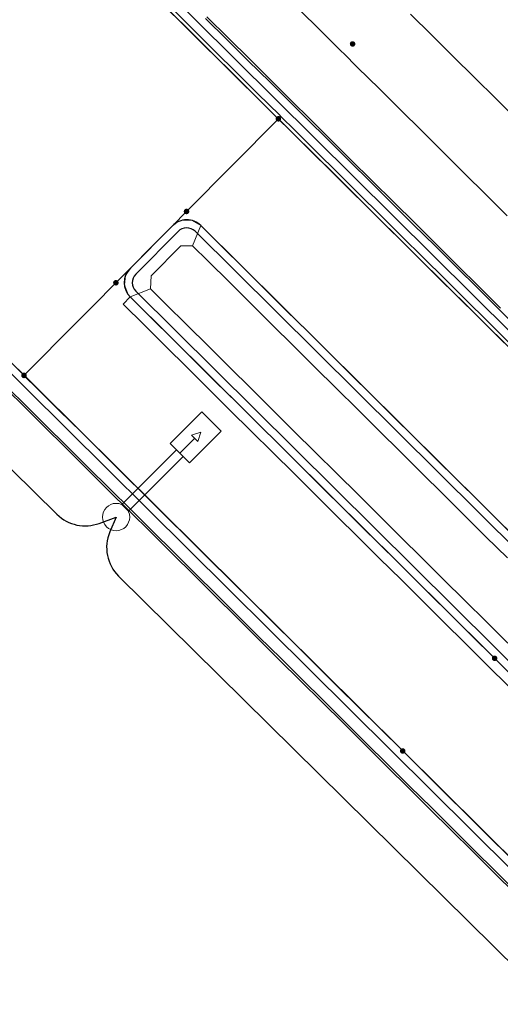
# Model space of a CAD drawing. Units: metres. Extents: x 0 to 690840, y 0 to 318838.
# Drawn here: x 689830 to 689842, y 318205 to 318230 of the extents above; entities that cross this region are included whole.
import ezdxf
from ezdxf.lldxf.tags import DXFTag

# ---------------------------------------------------------------- set-up
doc = ezdxf.new("R2010")
doc.units = ezdxf.units.M
doc.layers.get('0').update_dxf_attribs({"lineweight": 0})
for name, color, linetype, lineweight in [('LUMINAIRE 2', 1, 'Continuous', 0), ('LUMINAIRE 4', 6, 'Continuous', 0), ('Plan_Cadres', 7, 'Continuous', 0), ('Sout_Pose_Ep_Canalisation', 7, 'Continuous', 0), ('Terrst - Plates-formes', 7, 'Continuous', 0)]:
    doc.layers.add(name, color=color, linetype=linetype, lineweight=lineweight)
doc.layers.add('Métré - VOIRIE - Bordure T3 ajouré', color=7, linetype='Continuous', lineweight=0, true_color=0x666699)
doc.layers.add('NIV - _PRO_VOIRIE_POINTS ALTI', color=1, linetype='Continuous', lineweight=25, true_color=0xff0000)
doc.layers.add('TRA0918 - -VP-FIL-BORDURES', color=250, linetype='Continuous', true_color=0x333333)
doc.styles.add('X-ENB_Affichages route', font='txt', dxfattribs={"height": 0.5})
tags = doc.linetypes.add('CACHE2', pattern=[4.7625, 3.175, -1.5875]).pattern_tags.tags
tags[6:7] = [DXFTag(74, 4), DXFTag(75, 0), DXFTag(340, '0'), DXFTag(46, 0.0), DXFTag(50, 0.0), DXFTag(44, 0.0), DXFTag(45, 0.0)]
tags[4:5] = [DXFTag(74, 4), DXFTag(75, 0), DXFTag(340, '0'), DXFTag(46, 0.0), DXFTag(50, 0.0), DXFTag(44, 0.0), DXFTag(45, 0.0)]
tags = doc.linetypes.add('DISCONTINUX2', pattern=[1.5, 1, -0.5]).pattern_tags.tags
tags[6:7] = [DXFTag(74, 4), DXFTag(75, 0), DXFTag(340, '0'), DXFTag(46, 0.0), DXFTag(50, 0.0), DXFTag(44, 0.0), DXFTag(45, 0.0)]
tags[4:5] = [DXFTag(74, 4), DXFTag(75, 0), DXFTag(340, '0'), DXFTag(46, 0.0), DXFTag(50, 0.0), DXFTag(44, 0.0), DXFTag(45, 0.0)]

# ---------------------------------------------------------------- blocks, each defined once
blk = doc.blocks.new('ptalt')
at = {"true_color": 0xffffff}
blk.add_hatch(color=7, dxfattribs=at).paths.add_polyline_path([(0.114, 0), (0.113, -0.01), (0.112, -0.02), (0.11, -0.03), (0.107, -0.039), (0.103, -0.049), (0.098, -0.058), (0.093, -0.066), (0.087, -0.074), (0.08, -0.081), (0.072, -0.088), (0.064, -0.094), (0.055, -0.099), (0.046, -0.104), (0.037, -0.108), (0.027, -0.111), (0.018, -0.113), (0.008, -0.114), (-0.003, -0.114), (-0.013, -0.113), (-0.023, -0.112), (-0.032, -0.109), (-0.042, -0.106), (-0.051, -0.102), (-0.06, -0.097), (-0.068, -0.091), (-0.076, -0.085), (-0.083, -0.078), (-0.09, -0.07), (-0.096, -0.062), (-0.101, -0.053), (-0.105, -0.044), (-0.108, -0.035), (-0.111, -0.025), (-0.113, -0.015), (-0.114, -0.005), (-0.114, 0.005), (-0.113, 0.015), (-0.111, 0.025), (-0.108, 0.035), (-0.105, 0.044), (-0.101, 0.053), (-0.096, 0.062), (-0.09, 0.07), (-0.083, 0.078), (-0.076, 0.085), (-0.068, 0.091), (-0.06, 0.097), (-0.051, 0.102), (-0.042, 0.106), (-0.032, 0.109), (-0.023, 0.112), (-0.013, 0.113), (-0.003, 0.114), (0.008, 0.114), (0.018, 0.113), (0.027, 0.111), (0.037, 0.108), (0.046, 0.104), (0.055, 0.099), (0.064, 0.094), (0.072, 0.088), (0.08, 0.081), (0.087, 0.074), (0.093, 0.066), (0.098, 0.058), (0.103, 0.049), (0.107, 0.039), (0.11, 0.03), (0.112, 0.02), (0.113, 0.01)])
at = {"style": 'X-ENB_Affichages route'}
blk.add_attdef('ALTI', (0.34, 0.323), '', height=0.8, dxfattribs=at)
blk = doc.blocks.new('Symbole_2')
at = {"layer": 'LUMINAIRE 4', "flags": 128}
blk.add_lwpolyline([(0, 0.4495), (0, 0.5541)], dxfattribs=at)
at = {"layer": 'LUMINAIRE 4'}
blk.add_circle((0, 0), 0.068, dxfattribs=at)
for points in [[(-0.068, 0.4495), (0.068, 0.4495), (0.068, 0.6726), (-0.068, 0.6726)], [(-0.0214, 0.5541), (0, 0.598), (0.0214, 0.5541)], [(-0.0236, 0.0637), (0.0236, 0.0637), (0.0236, 0.4495), (-0.0236, 0.4495)]]:
    blk.add_3dface(points, dxfattribs=at)
blk = doc.blocks.new('6A4')
at = {"color": 7, "linetype": 'Continuous', "lineweight": 0}
blk.add_3dface([(0, -29.7), (126, -29.7), (126, 0), (0, 0)], dxfattribs=at)

msp = doc.modelspace()

# ---------------------------------------------------------------- linework, layer by layer
at = {"layer": 'Métré - VOIRIE - Bordure T3 ajouré', "linetype": 'CACHE2', "ltscale": 0.5}
msp.add_polyline3d([(689842, 318221.727, 0), (689841.467, 318222.255, 0), (689840.935, 318222.783, 0), (689840.402, 318223.311, 0), (689839.87, 318223.839, 0), (689839.337, 318224.367, 0), (689838.804, 318224.895, 0), (689838.272, 318225.423, 0), (689837.739, 318225.951, 0), (689837.206, 318226.479, 0), (689836.674, 318227.007, 0), (689836.319, 318227.359, 0), (689836.283, 318227.395, 0), (689835.75, 318227.923, 0), (689835.218, 318228.451, 0), (689834.685, 318228.979, 0), (689834.153, 318229.507, 0), (689833.62, 318230.035, 0)], dxfattribs=at)
at = {"layer": 'Sout_Pose_Ep_Canalisation', "color": 1, "linetype": 'DISCONTINUX2', "lineweight": 30, "ltscale": 2, "flags": 128}
msp.add_lwpolyline([(689811.211, 318238.705), (689810.879, 318237.886, 0.303342), (689811.104, 318236.798), (689830.743, 318217.448, 0.292058), (689831.796, 318217.223), (689832.216, 318217.381), (689832.059, 318217.008, 0.30636), (689832.279, 318215.909), (689852.217, 318196.244, 0.319403), (689853.362, 318196.059), (689853.602, 318196.178)], format="xyb", dxfattribs=at)
at = {"layer": 'Terrst - Plates-formes'}
for points in [[(689829.299, 318234.199, 0), (689829.832, 318233.671, 0), (689830.364, 318233.143, 0), (689830.897, 318232.615, 0), (689831.43, 318232.087, 0), (689831.962, 318231.559, 0), (689832.495, 318231.03, 0), (689833.027, 318230.502, 0), (689833.56, 318229.974, 0), (689834.093, 318229.446, 0), (689834.625, 318228.918, 0), (689835.158, 318228.39, 0), (689835.69, 318227.862, 0), (689836.223, 318227.334, 0), (689836.259, 318227.299, 0), (689833.971, 318224.991, 0), (689833.619, 318224.636, 0), (689833.091, 318224.103, 0), (689832.598, 318223.606, 0), (689829.922, 318220.907, 0), (689829.887, 318220.943, 0), (689829.354, 318221.471, 0)], [(689841.962, 318224.884, 0), (689841.429, 318225.412, 0), (689840.896, 318225.94, 0), (689840.364, 318226.468, 0), (689839.831, 318226.996, 0), (689839.299, 318227.524, 0), (689838.766, 318228.052, 0), (689838.233, 318228.58, 0), (689837.878, 318228.932, 0), (689837.842, 318228.968, 0), (689837.31, 318229.496, 0), (689836.777, 318230.024, 0)], [(689836.777, 318230.024, 0), (689837.31, 318229.496, 0), (689837.842, 318228.968, 0), (689837.878, 318228.932, 0), (689838.233, 318228.58, 0), (689838.766, 318228.052, 0), (689839.299, 318227.524, 0), (689839.831, 318226.996, 0), (689840.364, 318226.468, 0), (689840.896, 318225.94, 0), (689841.429, 318225.412, 0), (689841.962, 318224.884, 0)], [(689841.94, 318221.666, 0), (689841.407, 318222.194, 0), (689840.875, 318222.722, 0), (689840.342, 318223.25, 0), (689839.81, 318223.778, 0), (689839.277, 318224.306, 0), (689838.744, 318224.834, 0), (689838.212, 318225.363, 0), (689837.679, 318225.891, 0), (689837.147, 318226.419, 0), (689836.614, 318226.947, 0), (689836.259, 318227.299, 0), (689836.223, 318227.334, 0), (689835.69, 318227.862, 0), (689835.158, 318228.39, 0), (689834.625, 318228.918, 0), (689834.093, 318229.446, 0), (689833.56, 318229.974, 0)], [(689842.292, 318222.021, 0), (689841.76, 318222.549, 0), (689841.227, 318223.077, 0), (689840.694, 318223.605, 0), (689840.162, 318224.133, 0), (689839.629, 318224.661, 0), (689839.096, 318225.19, 0), (689838.564, 318225.718, 0), (689838.031, 318226.246, 0), (689837.499, 318226.774, 0), (689836.966, 318227.302, 0), (689836.611, 318227.654, 0), (689836.575, 318227.689, 0), (689836.043, 318228.217, 0), (689835.51, 318228.745, 0), (689834.977, 318229.273, 0), (689834.445, 318229.801, 0)], [(689834.445, 318229.801, 0), (689834.977, 318229.273, 0), (689835.51, 318228.745, 0), (689836.043, 318228.217, 0), (689836.575, 318227.689, 0), (689836.611, 318227.654, 0), (689836.966, 318227.302, 0), (689837.499, 318226.774, 0), (689838.031, 318226.246, 0), (689838.564, 318225.718, 0), (689839.096, 318225.19, 0), (689839.629, 318224.661, 0), (689840.162, 318224.133, 0), (689840.694, 318223.605, 0), (689841.227, 318223.077, 0), (689841.76, 318222.549, 0), (689842.292, 318222.021, 0)], [(689841.795, 318222.585, 0), (689841.262, 318223.113, 0), (689840.73, 318223.641, 0), (689840.197, 318224.169, 0), (689839.664, 318224.697, 0), (689839.132, 318225.225, 0), (689838.599, 318225.753, 0), (689838.066, 318226.281, 0), (689837.534, 318226.809, 0), (689837.001, 318227.337, 0), (689836.646, 318227.689, 0), (689836.61, 318227.725, 0), (689836.078, 318228.253, 0), (689835.545, 318228.781, 0), (689835.013, 318229.309, 0), (689834.48, 318229.837, 0)], [(689834.48, 318229.837, 0), (689835.013, 318229.309, 0), (689835.545, 318228.781, 0), (689836.078, 318228.253, 0), (689836.61, 318227.725, 0), (689836.646, 318227.689, 0), (689837.001, 318227.337, 0), (689837.534, 318226.809, 0), (689838.066, 318226.281, 0), (689838.599, 318225.753, 0), (689839.132, 318225.225, 0), (689839.664, 318224.697, 0), (689840.197, 318224.169, 0), (689840.73, 318223.641, 0), (689841.262, 318223.113, 0), (689841.795, 318222.585, 0)], [(689839.55, 318229.908, 0), (689840.083, 318229.38, 0), (689840.615, 318228.852, 0), (689841.148, 318228.324, 0), (689841.68, 318227.796, 0), (689842.213, 318227.268, 0)], [(689842.213, 318227.268, 0), (689841.68, 318227.796, 0), (689841.148, 318228.324, 0), (689840.615, 318228.852, 0), (689840.083, 318229.38, 0), (689839.55, 318229.908, 0)], [(689842.315, 318216.718, 0), (689841.782, 318217.246, 0), (689841.25, 318217.774, 0), (689840.717, 318218.302, 0), (689840.185, 318218.83, 0), (689839.652, 318219.358, 0), (689839.119, 318219.886, 0), (689838.587, 318220.414, 0), (689838.054, 318220.942, 0), (689837.522, 318221.47, 0), (689836.989, 318221.998, 0), (689836.456, 318222.527, 0), (689835.924, 318223.055, 0), (689835.391, 318223.583, 0), (689834.858, 318224.111, 0), (689834.326, 318224.639, 0), (689834.11, 318224.765, 0), (689833.86, 318224.771, 0), (689833.766, 318224.738, 0), (689833.619, 318224.636, 0), (689833.971, 318224.991, 0), (689836.259, 318227.299, 0), (689836.614, 318226.947, 0), (689837.147, 318226.419, 0), (689837.679, 318225.891, 0), (689838.212, 318225.363, 0), (689838.744, 318224.834, 0), (689839.277, 318224.306, 0), (689839.81, 318223.778, 0), (689840.342, 318223.25, 0), (689840.875, 318222.722, 0), (689841.407, 318222.194, 0), (689841.94, 318221.666, 0)], [(689841.963, 318216.363, 0), (689841.43, 318216.891, 0), (689840.898, 318217.419, 0), (689840.365, 318217.947, 0), (689839.833, 318218.475, 0), (689839.3, 318219.003, 0), (689838.767, 318219.531, 0), (689838.235, 318220.059, 0), (689837.702, 318220.587, 0), (689837.17, 318221.115, 0), (689836.637, 318221.643, 0), (689836.104, 318222.171, 0), (689835.572, 318222.7, 0), (689835.039, 318223.228, 0), (689834.506, 318223.756, 0), (689834.121, 318224.138, 0), (689834.326, 318224.639, 0), (689834.858, 318224.111, 0), (689835.391, 318223.583, 0), (689835.924, 318223.055, 0), (689836.456, 318222.527, 0), (689836.989, 318221.998, 0), (689837.522, 318221.47, 0), (689838.054, 318220.942, 0), (689838.587, 318220.414, 0), (689839.119, 318219.886, 0), (689839.652, 318219.358, 0), (689840.185, 318218.83, 0), (689840.717, 318218.302, 0), (689841.25, 318217.774, 0), (689841.782, 318217.246, 0), (689842.315, 318216.718, 0)], [(689841.963, 318216.363, 0), (689841.43, 318216.891, 0), (689840.898, 318217.419, 0), (689840.365, 318217.947, 0), (689839.833, 318218.475, 0), (689839.3, 318219.003, 0), (689838.767, 318219.531, 0), (689838.235, 318220.059, 0), (689837.702, 318220.587, 0), (689837.17, 318221.115, 0), (689836.637, 318221.643, 0), (689836.104, 318222.171, 0), (689835.572, 318222.7, 0), (689835.039, 318223.228, 0), (689834.506, 318223.756, 0), (689834.121, 318224.138, 0), (689833.828, 318224.137, 0), (689833.089, 318223.391, 0), (689833.075, 318223.063, 0), (689833.45, 318222.69, 0), (689833.983, 318222.162, 0), (689834.516, 318221.634, 0), (689835.048, 318221.106, 0), (689835.581, 318220.578, 0), (689836.113, 318220.05, 0), (689836.646, 318219.522, 0), (689837.179, 318218.994, 0), (689837.711, 318218.466, 0), (689838.244, 318217.938, 0), (689838.776, 318217.41, 0), (689839.309, 318216.882, 0), (689839.842, 318216.354, 0), (689840.374, 318215.826, 0), (689840.907, 318215.298, 0), (689841.44, 318214.77, 0), (689841.972, 318214.242, 0)], [(689842.02, 318208.914, 0), (689841.487, 318209.442, 0), (689840.955, 318209.97, 0), (689840.422, 318210.498, 0), (689839.889, 318211.026, 0), (689839.357, 318211.554, 0), (689839.332, 318211.579, 0), (689838.799, 318212.107, 0), (689838.267, 318212.635, 0), (689837.734, 318213.163, 0), (689837.201, 318213.691, 0), (689836.669, 318214.219, 0), (689836.136, 318214.747, 0), (689835.604, 318215.275, 0), (689835.071, 318215.803, 0), (689834.538, 318216.331, 0), (689834.006, 318216.859, 0), (689833.473, 318217.387, 0), (689832.941, 318217.915, 0), (689832.408, 318218.443, 0), (689831.875, 318218.971, 0), (689831.343, 318219.499, 0), (689830.81, 318220.027, 0), (689830.278, 318220.555, 0), (689829.922, 318220.907, 0), (689832.598, 318223.606, 0), (689832.452, 318223.403, 0), (689832.422, 318223.154, 0), (689832.515, 318222.922, 0), (689832.566, 318222.863, 0), (689832.39, 318222.686, 0), (689832.922, 318222.158, 0), (689833.455, 318221.63, 0), (689833.988, 318221.102, 0), (689834.52, 318220.574, 0), (689835.053, 318220.046, 0), (689835.585, 318219.518, 0), (689836.118, 318218.99, 0), (689836.651, 318218.461, 0), (689837.183, 318217.933, 0), (689837.716, 318217.405, 0), (689838.248, 318216.877, 0), (689838.781, 318216.349, 0), (689839.314, 318215.821, 0), (689839.846, 318215.293, 0), (689840.379, 318214.765, 0), (689840.911, 318214.237, 0), (689841.444, 318213.709, 0), (689841.469, 318213.684, 0), (689842.002, 318213.156, 0)], [(689842.178, 318213.334, 0), (689841.645, 318213.862, 0), (689841.62, 318213.887, 0), (689841.087, 318214.415, 0), (689840.555, 318214.943, 0), (689840.022, 318215.471, 0), (689839.49, 318215.999, 0), (689838.957, 318216.527, 0), (689838.424, 318217.055, 0), (689837.892, 318217.583, 0), (689837.359, 318218.111, 0), (689836.827, 318218.639, 0), (689836.294, 318219.167, 0), (689835.761, 318219.695, 0), (689835.229, 318220.223, 0), (689834.696, 318220.751, 0), (689834.164, 318221.279, 0), (689833.631, 318221.807, 0), (689833.098, 318222.335, 0), (689832.566, 318222.863, 0), (689833.075, 318223.063, 0), (689833.45, 318222.69, 0), (689833.983, 318222.162, 0), (689834.516, 318221.634, 0), (689835.048, 318221.106, 0), (689835.581, 318220.578, 0), (689836.113, 318220.05, 0), (689836.646, 318219.522, 0), (689837.179, 318218.994, 0), (689837.711, 318218.466, 0), (689838.244, 318217.938, 0), (689838.776, 318217.41, 0), (689839.309, 318216.882, 0), (689839.842, 318216.354, 0), (689840.374, 318215.826, 0), (689840.907, 318215.298, 0), (689841.44, 318214.77, 0), (689841.972, 318214.242, 0)], [(689842.002, 318213.156, 0), (689841.469, 318213.684, 0), (689841.444, 318213.709, 0), (689840.911, 318214.237, 0), (689840.379, 318214.765, 0), (689839.846, 318215.293, 0), (689839.314, 318215.821, 0), (689838.781, 318216.349, 0), (689838.248, 318216.877, 0), (689837.716, 318217.405, 0), (689837.183, 318217.933, 0), (689836.651, 318218.461, 0), (689836.118, 318218.99, 0), (689835.585, 318219.518, 0), (689835.053, 318220.046, 0), (689834.52, 318220.574, 0), (689833.988, 318221.102, 0), (689833.455, 318221.63, 0), (689832.922, 318222.158, 0), (689832.39, 318222.686, 0), (689832.566, 318222.863, 0), (689833.098, 318222.335, 0), (689833.631, 318221.807, 0), (689834.164, 318221.279, 0), (689834.696, 318220.751, 0), (689835.229, 318220.223, 0), (689835.761, 318219.695, 0), (689836.294, 318219.167, 0), (689836.827, 318218.639, 0), (689837.359, 318218.111, 0), (689837.892, 318217.583, 0), (689838.424, 318217.055, 0), (689838.957, 318216.527, 0), (689839.49, 318215.999, 0), (689840.022, 318215.471, 0), (689840.555, 318214.943, 0), (689841.087, 318214.415, 0), (689841.62, 318213.887, 0), (689841.645, 318213.862, 0), (689842.178, 318213.334, 0)], [(689829.354, 318221.471, 0), (689829.887, 318220.943, 0), (689829.922, 318220.907, 0), (689830.278, 318220.555, 0), (689830.81, 318220.027, 0), (689831.343, 318219.499, 0), (689831.875, 318218.971, 0), (689832.408, 318218.443, 0), (689832.941, 318217.915, 0), (689833.473, 318217.387, 0), (689834.006, 318216.859, 0), (689834.538, 318216.331, 0), (689835.071, 318215.803, 0), (689835.604, 318215.275, 0), (689836.136, 318214.747, 0), (689836.669, 318214.219, 0), (689837.201, 318213.691, 0), (689837.734, 318213.163, 0), (689838.267, 318212.635, 0), (689838.799, 318212.107, 0), (689839.332, 318211.579, 0), (689839.357, 318211.554, 0), (689839.889, 318211.026, 0), (689840.422, 318210.498, 0), (689840.955, 318209.97, 0), (689841.487, 318209.442, 0), (689842.02, 318208.914, 0)], [(689842.165, 318207.995, 0), (689841.633, 318208.523, 0), (689841.1, 318209.051, 0), (689840.567, 318209.579, 0), (689840.035, 318210.107, 0), (689839.502, 318210.635, 0), (689838.97, 318211.163, 0), (689838.945, 318211.188, 0), (689838.412, 318211.716, 0), (689837.879, 318212.244, 0), (689837.347, 318212.772, 0), (689836.814, 318213.3, 0), (689836.282, 318213.828, 0), (689835.749, 318214.356, 0), (689835.216, 318214.884, 0), (689834.684, 318215.412, 0), (689834.151, 318215.94, 0), (689833.619, 318216.468, 0), (689833.086, 318216.997, 0), (689832.553, 318217.525, 0), (689832.021, 318218.053, 0), (689831.488, 318218.581, 0), (689830.956, 318219.109, 0), (689830.423, 318219.637, 0), (689829.89, 318220.165, 0), (689829.535, 318220.517, 0)], [(689829.535, 318220.517, 0), (689829.89, 318220.165, 0), (689830.423, 318219.637, 0), (689830.956, 318219.109, 0), (689831.488, 318218.581, 0), (689832.021, 318218.053, 0), (689832.553, 318217.525, 0), (689833.086, 318216.997, 0), (689833.619, 318216.468, 0), (689834.151, 318215.94, 0), (689834.684, 318215.412, 0), (689835.216, 318214.884, 0), (689835.749, 318214.356, 0), (689836.282, 318213.828, 0), (689836.814, 318213.3, 0), (689837.347, 318212.772, 0), (689837.879, 318212.244, 0), (689838.412, 318211.716, 0), (689838.945, 318211.188, 0), (689838.97, 318211.163, 0), (689839.502, 318210.635, 0), (689840.035, 318210.107, 0), (689840.567, 318209.579, 0), (689841.1, 318209.051, 0), (689841.633, 318208.523, 0), (689842.165, 318207.995, 0)], [(689842.2, 318208.031, 0), (689841.668, 318208.559, 0), (689841.135, 318209.087, 0), (689840.603, 318209.615, 0), (689840.07, 318210.143, 0), (689839.537, 318210.671, 0), (689839.005, 318211.199, 0), (689838.98, 318211.224, 0), (689838.447, 318211.752, 0), (689837.915, 318212.28, 0), (689837.382, 318212.808, 0), (689836.849, 318213.336, 0), (689836.317, 318213.864, 0), (689835.784, 318214.392, 0), (689835.252, 318214.92, 0), (689834.719, 318215.448, 0), (689834.186, 318215.976, 0), (689833.654, 318216.504, 0), (689833.121, 318217.032, 0), (689832.589, 318217.56, 0), (689832.056, 318218.088, 0), (689831.523, 318218.616, 0), (689830.991, 318219.144, 0), (689830.458, 318219.672, 0), (689829.926, 318220.2, 0), (689829.57, 318220.552, 0)], [(689829.57, 318220.552, 0), (689829.926, 318220.2, 0), (689830.458, 318219.672, 0), (689830.991, 318219.144, 0), (689831.523, 318218.616, 0), (689832.056, 318218.088, 0), (689832.589, 318217.56, 0), (689833.121, 318217.032, 0), (689833.654, 318216.504, 0), (689834.186, 318215.976, 0), (689834.719, 318215.448, 0), (689835.252, 318214.92, 0), (689835.784, 318214.392, 0), (689836.317, 318213.864, 0), (689836.849, 318213.336, 0), (689837.382, 318212.808, 0), (689837.915, 318212.28, 0), (689838.447, 318211.752, 0), (689838.98, 318211.224, 0), (689839.005, 318211.199, 0), (689839.537, 318210.671, 0), (689840.07, 318210.143, 0), (689840.603, 318209.615, 0), (689841.135, 318209.087, 0), (689841.668, 318208.559, 0), (689842.2, 318208.031, 0)]]:
    msp.add_polyline3d(points, dxfattribs=at)
msp.add_polyline3d([(689834.121, 318224.138, 0), (689834.326, 318224.639, 0), (689834.11, 318224.765, 0), (689833.86, 318224.771, 0), (689833.766, 318224.738, 0), (689833.619, 318224.636, 0), (689833.091, 318224.103, 0), (689832.598, 318223.606, 0), (689832.452, 318223.403, 0), (689832.422, 318223.154, 0), (689832.515, 318222.922, 0), (689832.566, 318222.863, 0), (689833.075, 318223.063, 0), (689833.089, 318223.391, 0), (689833.828, 318224.137, 0)], close=True, dxfattribs=at)
at = {"layer": 'TRA0918 - -VP-FIL-BORDURES', "ltscale": 2, "flags": 128}
msp.add_lwpolyline([(689326.556, 318668.974, -0.180718), (689444.298, 318615.898), (689467.63, 318592.766), (689959.402, 318105.212)], format="xyb", dxfattribs=at)
for points in [[(689437.939, 318609.528), (689461.294, 318586.374), (689905.699, 318145.781)], [(689814.441, 318249.352), (689939.808, 318125.061)], [(689820.905, 318229.566), (689905.558, 318145.638)]]:
    msp.add_lwpolyline(points, dxfattribs=at)
for points in [[(689884.83, 318174.568), (689834.326, 318224.639, 0.414269), (689833.619, 318224.636), (689832.563, 318223.57, 0.414159), (689832.566, 318222.863), (689883.069, 318172.793, 0.414214), (689883.777, 318172.796), (689884.833, 318173.861, 0.414214)], [(689884.689, 318174.426), (689834.185, 318224.497, 0.414269), (689833.761, 318224.495), (689832.705, 318223.429, 0.414159), (689832.707, 318223.005), (689883.21, 318172.935, 0.414214), (689883.635, 318172.937), (689884.691, 318174.002, 0.414214)]]:
    msp.add_lwpolyline(points, format="xyb", close=True, dxfattribs=at)

# ---------------------------------------------------------------- block references
at = {"layer": 'LUMINAIRE 2', "xscale": 5, "yscale": 5, "rotation": 315.0276987212048}
msp.add_blockref('Symbole_2', (689832.216, 318217.381), dxfattribs=at)
at = {"layer": 'NIV - _PRO_VOIRIE_POINTS ALTI', "xscale": 0.6, "yscale": 0.6, "rotation": 315.0000000000001}
for p in [(689838.107, 318229.163), (689836.259, 318227.299), (689833.971, 318224.991), (689832.211, 318223.215), (689829.922, 318220.907), (689841.645, 318213.862), (689839.357, 318211.554)]:
    msp.add_blockref('ptalt', p, dxfattribs=at)
at = {"layer": 'Plan_Cadres', "xscale": 5, "yscale": 5, "rotation": 315.2467507208029}
msp.add_blockref('6A4', (689697.413, 318425.291), dxfattribs=at)

doc.saveas('drawing.dxf')
